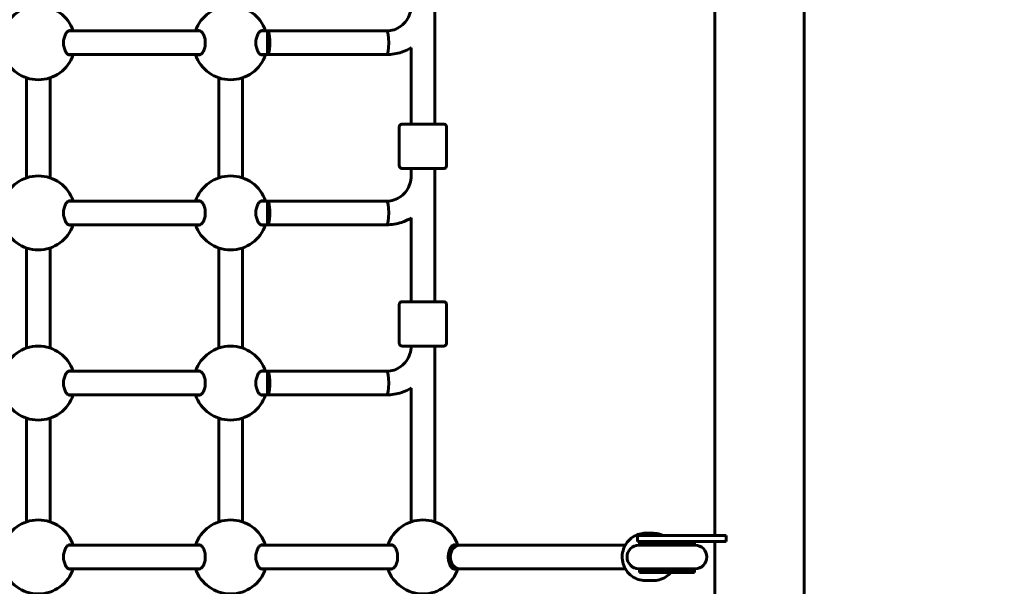
# Model space of a CAD drawing. Units: millimetres. Extents: x 3381 to 20621, y -2947 to 20001.
# Drawn here: x 7240 to 7905, y 5574 to 5957 of the extents above; entities that cross this region are included whole.
import ezdxf

# ---------------------------------------------------------------- set-up
doc = ezdxf.new("R2010")
doc.units = ezdxf.units.MM
doc.header["$LTSCALE"] = 80
doc.layers.add('Widoczne (ISO)', color=7, linetype='Continuous', lineweight=60)
doc.layers.add('Wymiar (ISO)', color=7, linetype='Continuous', lineweight=18, true_color=0x00803f)
doc.styles.add('Tekst etykiety (ISO)', font='tahoma.ttf')
doc.dimstyles.new('Domyślne (ISO)', dxfattribs={"dimscale": 80, "dimtxt": 3.5, "dimasz": 2.5, "dimexe": 3.175, "dimexo": 0, "dimgap": 0.762, "dimtad": 1, "dimtoh": 1, "dimdec": 0, "dimrnd": 1e-08, "dimzin": 0, "dimtxsty": 'Tekst etykiety (ISO)', "dimcen": 0.09, "dimdle": 10, "dimclrd": 256, "dimclre": 256, "dimclrt": 256, "dimadec": 0, "dimazin": 0, "dimtfac": 0.714286, "dimtdec": 0, "dimtmove": 0, "dimatfit": 3, "dimfxl": 0, "dimtolj": 1, "dimtzin": 0, "dimlwd": -1, "dimlwe": -1, "dimarcsym": 0})

# ---------------------------------------------------------------- blocks, each defined once
blk = doc.blocks.new('*D5')
at = {"layer": 'Defpoints', "color": 0, "transparency": 16777216}
for p in [(18567.45, 12318.25), (5209.42, 4825.94), (5209.42, 699.87)]:
    blk.add_point(p, dxfattribs=at)
at = {"layer": 'Wymiar (ISO)', "transparency": 16777216}
for p, q in [((18567.45, 12318.25), (18567.45, 445.87)), ((5209.42, 4825.94), (5209.42, 445.87)), ((18367.45, 699.87), (5409.42, 699.87))]:
    blk.add_line(p, q, dxfattribs=at)
for points in [[(5409.42, 733.2), (5409.42, 666.53), (5209.42, 699.87)], [(18367.45, 733.2), (18367.45, 666.53), (18567.45, 699.87)]]:
    blk.add_solid(points, dxfattribs=at)
at = {"layer": 'Wymiar (ISO)', "transparency": 16777216, "insert": (11888.44, 1053.61), "char_height": 280, "attachment_point": 2, "style": 'Tekst etykiety (ISO)'}
blk.add_mtext('\\A1;13358', dxfattribs=at)
blk = doc.blocks.new('*D6')
at = {"layer": 'Defpoints', "color": 0, "transparency": 16777216}
for p in [(7232.07, 13538.75), (3739.57, 3410.79), (9739.57, 3410.79)]:
    blk.add_point(p, dxfattribs=at)
at = {"layer": 'Wymiar (ISO)', "transparency": 16777216}
for p, q in [((7232.07, 13538.75), (3485.57, 13538.75)), ((3739.57, 13338.75), (3739.57, 3610.79)), ((9739.57, 3410.79), (3485.57, 3410.79))]:
    blk.add_line(p, q, dxfattribs=at)
for points in [[(3706.24, 13338.75), (3772.91, 13338.75), (3739.57, 13538.75)], [(3706.24, 3610.79), (3772.91, 3610.79), (3739.57, 3410.79)]]:
    blk.add_solid(points, dxfattribs=at)
at = {"layer": 'Wymiar (ISO)', "transparency": 16777216, "insert": (3385.83, 8474.77), "char_height": 280, "attachment_point": 2, "rotation": 90, "style": 'Tekst etykiety (ISO)'}
blk.add_mtext('\\A1;10128', dxfattribs=at)

msp = doc.modelspace()

# ---------------------------------------------------------------- linework, layer by layer
at = {"layer": 'Widoczne (ISO)'}
for p, q in [((7769.72, 5045.54), (7769.72, 6836.35)), ((7709.42, 5607.94), (7709.42, 6273.94)), ((7520.07, 5975.95), (7520.07, 5885.95)), ((7361.66, 5948.94), (7272.49, 5948.94)), ((7407.07, 5948.94), (7402.49, 5948.94)), ((7487.51, 5948.95), (7407.07, 5948.94)), ((7407.07, 5932.94), (7407.07, 5948.94)), ((7504.07, 5937.53), (7504.07, 5885.95)), ((7361.66, 5932.94), (7272.48, 5932.94)), ((7407.07, 5932.94), (7402.48, 5932.94)), ((7487.52, 5932.95), (7407.07, 5932.94)), ((7244.07, 5917.26), (7244.07, 5849.63)), ((7260.07, 5917.26), (7260.07, 5849.63)), ((7374.07, 5917.26), (7374.07, 5849.63)), ((7390.07, 5917.26), (7390.07, 5849.63)), ((7496.07, 5857.95), (7496.07, 5883.95)), ((7528.07, 5857.95), (7528.07, 5883.95)), ((7504.07, 5855.95), (7504.07, 5850.9)), ((7520.07, 5855.95), (7520.07, 5765.95)), ((7361.66, 5833.94), (7272.49, 5833.94)), ((7407.07, 5833.94), (7402.49, 5833.94)), ((7487.51, 5833.95), (7407.07, 5833.94)), ((7407.07, 5817.94), (7407.07, 5833.94)), ((7361.66, 5817.94), (7272.48, 5817.94)), ((7407.07, 5817.94), (7402.48, 5817.94)), ((7487.52, 5817.95), (7407.07, 5817.94)), ((7504.07, 5822.53), (7504.07, 5765.95)), ((7244.07, 5802.26), (7244.07, 5734.63)), ((7260.07, 5802.26), (7260.07, 5734.63)), ((7374.07, 5802.26), (7374.07, 5734.63)), ((7390.07, 5802.26), (7390.07, 5734.63)), ((7496.07, 5737.95), (7496.07, 5763.95)), ((7528.07, 5737.95), (7528.07, 5763.95)), ((7520.07, 5735.95), (7520.07, 5617.13)), ((7361.66, 5718.94), (7272.49, 5718.94)), ((7407.07, 5718.94), (7402.49, 5718.94)), ((7487.51, 5718.95), (7407.07, 5718.94)), ((7407.07, 5702.94), (7407.07, 5718.94)), ((7504.07, 5707.53), (7504.07, 5617.13)), ((7361.66, 5702.94), (7272.48, 5702.94)), ((7407.07, 5702.94), (7402.48, 5702.94)), ((7487.52, 5702.95), (7407.07, 5702.94)), ((7244.07, 5687.26), (7244.07, 5617.13)), ((7260.07, 5687.26), (7260.07, 5617.13)), ((7374.07, 5687.26), (7374.07, 5617.13)), ((7390.07, 5687.26), (7390.07, 5617.13)), ((7657.01, 5607.94), (7677.01, 5607.94)), ((7657.01, 5607.94), (7657.01, 5603.94)), ((7677.01, 5603.94), (7657.01, 5603.94)), ((7658.38, 5601.94), (7658.38, 5603.94)), ((7667.7, 5609.44), (7662.46, 5609.44)), ((7717.01, 5607.94), (7677.01, 5607.94)), ((7677.01, 5603.94), (7717.01, 5603.94)), ((7695.65, 5601.94), (7695.65, 5603.94)), ((7709.42, 5045.54), (7709.42, 5603.94)), ((7717.01, 5603.94), (7717.01, 5607.94)), ((7272.49, 5601.44), (7361.66, 5601.44)), ((7402.49, 5601.44), (7491.66, 5601.44)), ((7532.49, 5601.44), (7537.07, 5601.44)), ((7537.07, 5601.44), (7648.85, 5601.44)), ((7696.01, 5601.44), (7658.01, 5601.44)), ((7695.65, 5601.94), (7658.38, 5601.94)), ((7272.48, 5585.44), (7361.66, 5585.44)), ((7402.48, 5585.44), (7491.66, 5585.44)), ((7532.48, 5585.44), (7537.07, 5585.44)), ((7537.07, 5585.44), (7648.85, 5585.44)), ((7658.01, 5585.44), (7696.01, 5585.44)), ((7695.65, 5584.94), (7658.38, 5584.94)), ((7658.38, 5582.94), (7658.38, 5584.94)), ((7695.65, 5582.94), (7695.65, 5584.94)), ((7695.65, 5582.94), (7658.38, 5582.94)), ((7667.7, 5577.44), (7662.46, 5577.44))]:
    msp.add_line(p, q, dxfattribs=at)
for centre, radius, start, end in [((7252.07, 5940.95), 25, 18.65617, 161.34383), ((7382.07, 5940.95), 25, 18.65617, 161.34383), ((7252.07, 5940.95), 25, 198.66968, 341.33032), ((7382.07, 5940.95), 25, 198.66968, 341.33032), ((7252.07, 5825.95), 25, 18.65617, 161.34383), ((7382.07, 5825.95), 25, 18.65617, 161.34383), ((7252.07, 5825.95), 25, 198.66968, 341.33032), ((7382.07, 5825.95), 25, 198.66968, 341.33032), ((7252.07, 5710.95), 25, 18.65617, 161.34383), ((7382.07, 5710.95), 25, 18.65617, 161.34383), ((7252.07, 5710.95), 25, 198.66968, 341.33032), ((7382.07, 5710.95), 25, 198.66968, 341.33032), ((7252.07, 5593.45), 25, 18.65617, 161.34383), ((7382.07, 5593.45), 25, 18.65617, 161.34383), ((7512.07, 5593.45), 25, 18.65617, 161.34383), ((7658.01, 5593.44), 8, 90, 270), ((7658.38, 5593.44), 8.5, 70.25008, 90), ((7695.65, 5593.44), 8.5, 90, 109.74992), ((7696.01, 5593.44), 8, 270, 90), ((7252.07, 5593.45), 25, 198.66968, 341.33032), ((7382.07, 5593.45), 25, 198.66968, 341.33032), ((7512.07, 5593.45), 25, 198.66968, 341.33032), ((7658.38, 5593.44), 8.5, 270, 289.74992), ((7695.65, 5593.44), 8.5, 250.25008, 270)]:
    msp.add_arc(centre, radius, start, end, dxfattribs=at)
for centre, major_axis, ratio, start_param, end_param in [((7407.07, 5940.94), (0, 8), 0.187115, 3.141308, 6.282901), ((7487.52, 5940.95), (0, 8), 0.187115, 3.141593, 6.283185), ((7487.52, 5940.95), (0, 8), 0.187115, 3.141593, 6.283185), ((7512.07, 5885.95), (-9, 0), 0.000279, 5.807303, 9.90066), ((7407.07, 5825.94), (0, 8), 0.187115, 3.141308, 6.282901), ((7487.52, 5825.95), (0, 8), 0.187115, 3.141593, 6.283185), ((7487.52, 5825.95), (0, 8), 0.187115, 3.141593, 6.283185), ((7512.07, 5765.95), (-9, 0), 0.000279, 5.807303, 9.90066), ((7407.07, 5710.94), (0, 8), 0.187115, 3.141308, 6.282901), ((7487.52, 5710.95), (0, 8), 0.187115, 3.141593, 6.283185), ((7487.52, 5710.95), (0, 8), 0.187115, 3.141593, 6.283185), ((7537.07, 5593.44), (0, 8), 0.815522, 0, 3.141593), ((7537.07, 5593.44), (0, -8), 0.815522, 3.141593, 6.283185)]:
    msp.add_ellipse(centre, major_axis=major_axis, ratio=ratio, start_param=start_param, end_param=end_param, dxfattribs=at)
for points, knots in [([(7487.51, 5948.95), (7489.23, 5948.95), (7490.95, 5949.22), (7494.23, 5950.31), (7495.79, 5951.12), (7498.6, 5953.19), (7499.84, 5954.46), (7501.9, 5957.34), (7502.71, 5958.95), (7503.79, 5962.36), (7504.07, 5964.15), (7504.07, 5965.95)], [3.141593, 3.141593, 3.141593, 3.141593, 3.455752, 3.455752, 3.769911, 3.769911, 4.08407, 4.08407, 4.39823, 4.39823, 4.712389, 4.712389, 4.712389, 4.712389]), ([(7273.45, 5932.69), (7272.96, 5932.69), (7272.41, 5932.91), (7271.36, 5933.79), (7270.86, 5934.46), (7270.08, 5935.95), (7269.75, 5936.84), (7269.28, 5938.82), (7269.16, 5939.91), (7269.16, 5941.98), (7269.28, 5943.07), (7269.75, 5945.05), (7270.08, 5945.94), (7270.86, 5947.43), (7271.36, 5948.1), (7272.41, 5948.98), (7272.96, 5949.19), (7273.76, 5949.19), (7274.07, 5949.11), (7274.37, 5948.94)], [0, 0, 0, 0, 0.350324, 0.350324, 0.700647, 0.700647, 1.010972, 1.010972, 1.321297, 1.321297, 1.631622, 1.631622, 1.941946, 1.941946, 2.29227, 2.29227, 2.642593, 2.642593, 2.858855, 2.858855, 2.858855, 2.858855]), ([(7359.77, 5948.94), (7360.08, 5949.11), (7360.39, 5949.19), (7361.19, 5949.19), (7361.74, 5948.98), (7362.79, 5948.1), (7363.29, 5947.43), (7364.06, 5945.94), (7364.4, 5945.05), (7364.87, 5943.07), (7364.99, 5941.98), (7364.99, 5939.91), (7364.87, 5938.82), (7364.4, 5936.84), (7364.06, 5935.95), (7363.29, 5934.46), (7362.79, 5933.79), (7361.74, 5932.91), (7361.19, 5932.69), (7360.7, 5932.69)], [2.384569, 2.384569, 2.384569, 2.384569, 2.60083, 2.60083, 2.951154, 2.951154, 3.301477, 3.301477, 3.611802, 3.611802, 3.922127, 3.922127, 4.232451, 4.232451, 4.542776, 4.542776, 4.8931, 4.8931, 5.243423, 5.243423, 5.243423, 5.243423]), ([(7403.45, 5932.69), (7402.96, 5932.69), (7402.41, 5932.91), (7401.36, 5933.79), (7400.86, 5934.46), (7400.08, 5935.95), (7399.75, 5936.84), (7399.28, 5938.82), (7399.16, 5939.91), (7399.16, 5941.98), (7399.28, 5943.07), (7399.75, 5945.05), (7400.08, 5945.94), (7400.86, 5947.43), (7401.36, 5948.1), (7402.41, 5948.98), (7402.96, 5949.19), (7403.76, 5949.19), (7404.07, 5949.11), (7404.37, 5948.94)], [0, 0, 0, 0, 0.350324, 0.350324, 0.700647, 0.700647, 1.010972, 1.010972, 1.321297, 1.321297, 1.631622, 1.631622, 1.941946, 1.941946, 2.29227, 2.29227, 2.642593, 2.642593, 2.858855, 2.858855, 2.858855, 2.858855]), ([(7487.52, 5932.95), (7490.94, 5932.95), (7494.36, 5933.5), (7499.98, 5935.36), (7502.26, 5936.42), (7504.38, 5937.72)], [3.1415927, 3.1415927, 3.1415927, 3.1415927, 3.4557519, 3.4557519, 3.6842115, 3.6842115, 3.6842115, 3.6842115]), ([(7496.07, 5883.95), (7496.07, 5884.17), (7496.11, 5884.38), (7496.25, 5884.79), (7496.35, 5884.98), (7496.6, 5885.32), (7496.76, 5885.47), (7497.11, 5885.71), (7497.31, 5885.81), (7497.61, 5885.9), (7497.72, 5885.92), (7497.86, 5885.94), (7497.9, 5885.94), (7497.95, 5885.95), (7497.96, 5885.95), (7497.97, 5885.95), (7497.98, 5885.95), (7498, 5885.95), (7498, 5885.95), (7498.02, 5885.95), (7498.02, 5885.95), (7498.03, 5885.95), (7498.04, 5885.95), (7498.05, 5885.95), (7498.06, 5885.95), (7498.07, 5885.95), (7498.08, 5885.95), (7498.14, 5885.95), (7498.21, 5885.95), (7498.6, 5885.95), (7499.19, 5885.95), (7500.76, 5885.95), (7501.74, 5885.95), (7503.24, 5885.95), (7503.65, 5885.95), (7504.07, 5885.95)], [0, 0, 0, 0, 0.064859, 0.064859, 0.128546, 0.128546, 0.192275, 0.192275, 0.256, 0.256, 0.287457, 0.287457, 0.299664, 0.299664, 0.303023, 0.303023, 0.305712, 0.305712, 0.309924, 0.309924, 0.314443, 0.314443, 0.322065, 0.322065, 0.34004, 0.34004, 0.393897, 0.393897, 0.555691, 0.555691, 1.040602, 1.040602, 1.486744, 1.486744, 1.640921, 1.640921, 1.640921, 1.640921]), ([(7520.07, 5885.95), (7521.12, 5885.95), (7522.07, 5885.95), (7523.82, 5885.95), (7524.59, 5885.95), (7525.67, 5885.95), (7525.97, 5885.95), (7526.08, 5885.95), (7526.08, 5885.95), (7526.1, 5885.95), (7526.11, 5885.95), (7526.14, 5885.95), (7526.15, 5885.95), (7526.16, 5885.95), (7526.18, 5885.95), (7526.2, 5885.95), (7526.22, 5885.94), (7526.25, 5885.94), (7526.27, 5885.94), (7526.34, 5885.93), (7526.39, 5885.93), (7526.55, 5885.9), (7526.66, 5885.87), (7526.96, 5885.75), (7527.14, 5885.65), (7527.47, 5885.4), (7527.62, 5885.24), (7527.85, 5884.89), (7527.94, 5884.69), (7528.05, 5884.31), (7528.07, 5884.13), (7528.07, 5883.95)], [3.336763, 3.336763, 3.336763, 3.336763, 3.717534, 3.717534, 4.163711, 4.163711, 4.610002, 4.610002, 4.651049, 4.651049, 4.66653, 4.66653, 4.670357, 4.670357, 4.675284, 4.675284, 4.679516, 4.679516, 4.686151, 4.686151, 4.7, 4.7, 4.735022, 4.735022, 4.795788, 4.795788, 4.859545, 4.859545, 4.92327, 4.92327, 4.977224, 4.977224, 4.977224, 4.977224]), ([(7528.07, 5857.95), (7528.07, 5857.73), (7528.04, 5857.51), (7527.9, 5857.11), (7527.8, 5856.92), (7527.54, 5856.58), (7527.39, 5856.43), (7527.04, 5856.18), (7526.84, 5856.09), (7526.54, 5856), (7526.43, 5855.98), (7526.29, 5855.96), (7526.25, 5855.96), (7526.2, 5855.95), (7526.19, 5855.95), (7526.17, 5855.95), (7526.17, 5855.95), (7526.15, 5855.95), (7526.14, 5855.95), (7526.13, 5855.95), (7526.12, 5855.95), (7526.11, 5855.95), (7526.11, 5855.95), (7526.1, 5855.95), (7526.09, 5855.95), (7526.07, 5855.95), (7526.06, 5855.95), (7526.01, 5855.95), (7525.94, 5855.95), (7525.54, 5855.95), (7524.96, 5855.95), (7523.38, 5855.95), (7522.41, 5855.95), (7520.17, 5855.95), (7518.88, 5855.95), (7516.14, 5855.95), (7514.66, 5855.95), (7511.69, 5855.95), (7510.17, 5855.95), (7507.28, 5855.95), (7505.88, 5855.95), (7503.36, 5855.95), (7502.22, 5855.95), (7500.32, 5855.95), (7499.55, 5855.95), (7498.48, 5855.95), (7498.18, 5855.95), (7498.07, 5855.95), (7498.06, 5855.95), (7498.04, 5855.95), (7498.04, 5855.95), (7498.01, 5855.95), (7498, 5855.95), (7497.98, 5855.95), (7497.97, 5855.95), (7497.94, 5855.95), (7497.93, 5855.95), (7497.9, 5855.96), (7497.87, 5855.96), (7497.81, 5855.97), (7497.76, 5855.97), (7497.6, 5856), (7497.49, 5856.03), (7497.19, 5856.14), (7497.01, 5856.25), (7496.68, 5856.5), (7496.53, 5856.66), (7496.29, 5857.01), (7496.2, 5857.21), (7496.1, 5857.59), (7496.07, 5857.77), (7496.07, 5857.95)], [0, 0, 0, 0, 0.064859, 0.064859, 0.128546, 0.128546, 0.192275, 0.192275, 0.256, 0.256, 0.287457, 0.287457, 0.299664, 0.299664, 0.303023, 0.303023, 0.305712, 0.305712, 0.309924, 0.309924, 0.314443, 0.314443, 0.322065, 0.322065, 0.34004, 0.34004, 0.393897, 0.393897, 0.555691, 0.555691, 1.040602, 1.040602, 1.486744, 1.486744, 1.932991, 1.932991, 2.37914, 2.37914, 2.82527, 2.82527, 3.271397, 3.271397, 3.717534, 3.717534, 4.163711, 4.163711, 4.610002, 4.610002, 4.651049, 4.651049, 4.66653, 4.66653, 4.670357, 4.670357, 4.675284, 4.675284, 4.679516, 4.679516, 4.686151, 4.686151, 4.7, 4.7, 4.735022, 4.735022, 4.795788, 4.795788, 4.859545, 4.859545, 4.92327, 4.92327, 4.977224, 4.977224, 4.977224, 4.977224]), ([(7487.51, 5833.95), (7489.23, 5833.95), (7490.95, 5834.22), (7494.23, 5835.31), (7495.79, 5836.12), (7498.6, 5838.19), (7499.84, 5839.46), (7501.9, 5842.34), (7502.71, 5843.95), (7503.79, 5847.36), (7504.07, 5849.15), (7504.07, 5850.95)], [3.141593, 3.141593, 3.141593, 3.141593, 3.455752, 3.455752, 3.769911, 3.769911, 4.08407, 4.08407, 4.39823, 4.39823, 4.712389, 4.712389, 4.712389, 4.712389]), ([(7273.45, 5817.69), (7272.96, 5817.69), (7272.41, 5817.91), (7271.36, 5818.79), (7270.86, 5819.46), (7270.08, 5820.95), (7269.75, 5821.84), (7269.28, 5823.82), (7269.16, 5824.91), (7269.16, 5826.98), (7269.28, 5828.07), (7269.75, 5830.05), (7270.08, 5830.94), (7270.86, 5832.43), (7271.36, 5833.1), (7272.41, 5833.98), (7272.96, 5834.19), (7273.76, 5834.19), (7274.07, 5834.11), (7274.37, 5833.94)], [0, 0, 0, 0, 0.350324, 0.350324, 0.700647, 0.700647, 1.010972, 1.010972, 1.321297, 1.321297, 1.631622, 1.631622, 1.941946, 1.941946, 2.29227, 2.29227, 2.642593, 2.642593, 2.858855, 2.858855, 2.858855, 2.858855]), ([(7359.77, 5833.94), (7360.08, 5834.11), (7360.39, 5834.19), (7361.19, 5834.19), (7361.74, 5833.98), (7362.79, 5833.1), (7363.29, 5832.43), (7364.06, 5830.94), (7364.4, 5830.05), (7364.87, 5828.07), (7364.99, 5826.98), (7364.99, 5824.91), (7364.87, 5823.82), (7364.4, 5821.84), (7364.06, 5820.95), (7363.29, 5819.46), (7362.79, 5818.79), (7361.74, 5817.91), (7361.19, 5817.69), (7360.7, 5817.69)], [2.384569, 2.384569, 2.384569, 2.384569, 2.60083, 2.60083, 2.951154, 2.951154, 3.301477, 3.301477, 3.611802, 3.611802, 3.922127, 3.922127, 4.232451, 4.232451, 4.542776, 4.542776, 4.8931, 4.8931, 5.243423, 5.243423, 5.243423, 5.243423]), ([(7403.45, 5817.69), (7402.96, 5817.69), (7402.41, 5817.91), (7401.36, 5818.79), (7400.86, 5819.46), (7400.08, 5820.95), (7399.75, 5821.84), (7399.28, 5823.82), (7399.16, 5824.91), (7399.16, 5826.98), (7399.28, 5828.07), (7399.75, 5830.05), (7400.08, 5830.94), (7400.86, 5832.43), (7401.36, 5833.1), (7402.41, 5833.98), (7402.96, 5834.19), (7403.76, 5834.19), (7404.07, 5834.11), (7404.37, 5833.94)], [0, 0, 0, 0, 0.350324, 0.350324, 0.700647, 0.700647, 1.010972, 1.010972, 1.321297, 1.321297, 1.631622, 1.631622, 1.941946, 1.941946, 2.29227, 2.29227, 2.642593, 2.642593, 2.858855, 2.858855, 2.858855, 2.858855]), ([(7487.52, 5817.95), (7490.94, 5817.95), (7494.36, 5818.5), (7499.99, 5820.36), (7502.26, 5821.42), (7504.39, 5822.73)], [3.1415927, 3.1415927, 3.1415927, 3.1415927, 3.4557519, 3.4557519, 3.6845301, 3.6845301, 3.6845301, 3.6845301]), ([(7496.07, 5763.95), (7496.07, 5764.17), (7496.11, 5764.38), (7496.25, 5764.79), (7496.35, 5764.98), (7496.6, 5765.32), (7496.76, 5765.47), (7497.11, 5765.71), (7497.31, 5765.81), (7497.61, 5765.9), (7497.72, 5765.92), (7497.86, 5765.94), (7497.9, 5765.94), (7497.95, 5765.95), (7497.96, 5765.95), (7497.97, 5765.95), (7497.98, 5765.95), (7498, 5765.95), (7498, 5765.95), (7498.02, 5765.95), (7498.02, 5765.95), (7498.03, 5765.95), (7498.04, 5765.95), (7498.05, 5765.95), (7498.06, 5765.95), (7498.07, 5765.95), (7498.08, 5765.95), (7498.14, 5765.95), (7498.21, 5765.95), (7498.6, 5765.95), (7499.19, 5765.95), (7500.76, 5765.95), (7501.74, 5765.95), (7503.24, 5765.95), (7503.65, 5765.95), (7504.07, 5765.95)], [0, 0, 0, 0, 0.064859, 0.064859, 0.128546, 0.128546, 0.192275, 0.192275, 0.256, 0.256, 0.287457, 0.287457, 0.299664, 0.299664, 0.303023, 0.303023, 0.305712, 0.305712, 0.309924, 0.309924, 0.314443, 0.314443, 0.322065, 0.322065, 0.34004, 0.34004, 0.393897, 0.393897, 0.555691, 0.555691, 1.040602, 1.040602, 1.486744, 1.486744, 1.640921, 1.640921, 1.640921, 1.640921]), ([(7520.07, 5765.95), (7521.12, 5765.95), (7522.07, 5765.95), (7523.82, 5765.95), (7524.59, 5765.95), (7525.67, 5765.95), (7525.97, 5765.95), (7526.08, 5765.95), (7526.08, 5765.95), (7526.1, 5765.95), (7526.11, 5765.95), (7526.14, 5765.95), (7526.15, 5765.95), (7526.16, 5765.95), (7526.18, 5765.95), (7526.2, 5765.95), (7526.22, 5765.94), (7526.25, 5765.94), (7526.27, 5765.94), (7526.34, 5765.93), (7526.39, 5765.93), (7526.55, 5765.9), (7526.66, 5765.87), (7526.96, 5765.75), (7527.14, 5765.65), (7527.47, 5765.4), (7527.62, 5765.24), (7527.85, 5764.89), (7527.94, 5764.69), (7528.05, 5764.31), (7528.07, 5764.13), (7528.07, 5763.95)], [3.336763, 3.336763, 3.336763, 3.336763, 3.717534, 3.717534, 4.163711, 4.163711, 4.610002, 4.610002, 4.651049, 4.651049, 4.66653, 4.66653, 4.670357, 4.670357, 4.675284, 4.675284, 4.679516, 4.679516, 4.686151, 4.686151, 4.7, 4.7, 4.735022, 4.735022, 4.795788, 4.795788, 4.859545, 4.859545, 4.92327, 4.92327, 4.977224, 4.977224, 4.977224, 4.977224]), ([(7528.07, 5737.95), (7528.07, 5737.73), (7528.04, 5737.51), (7527.9, 5737.11), (7527.8, 5736.92), (7527.54, 5736.58), (7527.39, 5736.43), (7527.04, 5736.18), (7526.84, 5736.09), (7526.54, 5736), (7526.43, 5735.98), (7526.29, 5735.96), (7526.25, 5735.96), (7526.2, 5735.95), (7526.19, 5735.95), (7526.17, 5735.95), (7526.17, 5735.95), (7526.15, 5735.95), (7526.14, 5735.95), (7526.13, 5735.95), (7526.12, 5735.95), (7526.11, 5735.95), (7526.11, 5735.95), (7526.1, 5735.95), (7526.09, 5735.95), (7526.07, 5735.95), (7526.06, 5735.95), (7526.01, 5735.95), (7525.94, 5735.95), (7525.54, 5735.95), (7524.96, 5735.95), (7523.38, 5735.95), (7522.41, 5735.95), (7520.17, 5735.95), (7518.88, 5735.95), (7516.14, 5735.95), (7514.66, 5735.95), (7511.69, 5735.95), (7510.17, 5735.95), (7507.28, 5735.95), (7505.88, 5735.95), (7503.36, 5735.95), (7502.22, 5735.95), (7500.32, 5735.95), (7499.55, 5735.95), (7498.48, 5735.95), (7498.18, 5735.95), (7498.07, 5735.95), (7498.06, 5735.95), (7498.04, 5735.95), (7498.04, 5735.95), (7498.01, 5735.95), (7498, 5735.95), (7497.98, 5735.95), (7497.97, 5735.95), (7497.94, 5735.95), (7497.93, 5735.95), (7497.9, 5735.96), (7497.87, 5735.96), (7497.81, 5735.97), (7497.76, 5735.97), (7497.6, 5736), (7497.49, 5736.03), (7497.19, 5736.14), (7497.01, 5736.25), (7496.68, 5736.5), (7496.53, 5736.66), (7496.29, 5737.01), (7496.2, 5737.21), (7496.1, 5737.59), (7496.07, 5737.77), (7496.07, 5737.95)], [0, 0, 0, 0, 0.064859, 0.064859, 0.128546, 0.128546, 0.192275, 0.192275, 0.256, 0.256, 0.287457, 0.287457, 0.299664, 0.299664, 0.303023, 0.303023, 0.305712, 0.305712, 0.309924, 0.309924, 0.314443, 0.314443, 0.322065, 0.322065, 0.34004, 0.34004, 0.393897, 0.393897, 0.555691, 0.555691, 1.040602, 1.040602, 1.486744, 1.486744, 1.932991, 1.932991, 2.37914, 2.37914, 2.82527, 2.82527, 3.271397, 3.271397, 3.717534, 3.717534, 4.163711, 4.163711, 4.610002, 4.610002, 4.651049, 4.651049, 4.66653, 4.66653, 4.670357, 4.670357, 4.675284, 4.675284, 4.679516, 4.679516, 4.686151, 4.686151, 4.7, 4.7, 4.735022, 4.735022, 4.795788, 4.795788, 4.859545, 4.859545, 4.92327, 4.92327, 4.977224, 4.977224, 4.977224, 4.977224]), ([(7487.51, 5718.95), (7489.23, 5718.95), (7490.95, 5719.22), (7494.23, 5720.31), (7495.79, 5721.12), (7498.6, 5723.19), (7499.84, 5724.46), (7501.9, 5727.34), (7502.71, 5728.95), (7503.79, 5732.36), (7504.07, 5734.15), (7504.07, 5735.95)], [3.141593, 3.141593, 3.141593, 3.141593, 3.455752, 3.455752, 3.769911, 3.769911, 4.08407, 4.08407, 4.39823, 4.39823, 4.712202, 4.712202, 4.712202, 4.712202]), ([(7273.45, 5702.69), (7272.96, 5702.69), (7272.41, 5702.91), (7271.36, 5703.79), (7270.86, 5704.46), (7270.08, 5705.95), (7269.75, 5706.84), (7269.28, 5708.82), (7269.16, 5709.91), (7269.16, 5711.98), (7269.28, 5713.07), (7269.75, 5715.05), (7270.08, 5715.94), (7270.86, 5717.43), (7271.36, 5718.1), (7272.41, 5718.98), (7272.96, 5719.19), (7273.76, 5719.19), (7274.07, 5719.11), (7274.37, 5718.94)], [0, 0, 0, 0, 0.350324, 0.350324, 0.700647, 0.700647, 1.010972, 1.010972, 1.321297, 1.321297, 1.631622, 1.631622, 1.941946, 1.941946, 2.29227, 2.29227, 2.642593, 2.642593, 2.858855, 2.858855, 2.858855, 2.858855]), ([(7359.77, 5718.94), (7360.08, 5719.11), (7360.39, 5719.19), (7361.19, 5719.19), (7361.74, 5718.98), (7362.79, 5718.1), (7363.29, 5717.43), (7364.06, 5715.94), (7364.4, 5715.05), (7364.87, 5713.07), (7364.99, 5711.98), (7364.99, 5709.91), (7364.87, 5708.82), (7364.4, 5706.84), (7364.06, 5705.95), (7363.29, 5704.46), (7362.79, 5703.79), (7361.74, 5702.91), (7361.19, 5702.69), (7360.7, 5702.69)], [2.384569, 2.384569, 2.384569, 2.384569, 2.60083, 2.60083, 2.951154, 2.951154, 3.301477, 3.301477, 3.611802, 3.611802, 3.922127, 3.922127, 4.232451, 4.232451, 4.542776, 4.542776, 4.8931, 4.8931, 5.243423, 5.243423, 5.243423, 5.243423]), ([(7403.45, 5702.69), (7402.96, 5702.69), (7402.41, 5702.91), (7401.36, 5703.79), (7400.86, 5704.46), (7400.08, 5705.95), (7399.75, 5706.84), (7399.28, 5708.82), (7399.16, 5709.91), (7399.16, 5711.98), (7399.28, 5713.07), (7399.75, 5715.05), (7400.08, 5715.94), (7400.86, 5717.43), (7401.36, 5718.1), (7402.41, 5718.98), (7402.96, 5719.19), (7403.76, 5719.19), (7404.07, 5719.11), (7404.37, 5718.94)], [0, 0, 0, 0, 0.350324, 0.350324, 0.700647, 0.700647, 1.010972, 1.010972, 1.321297, 1.321297, 1.631622, 1.631622, 1.941946, 1.941946, 2.29227, 2.29227, 2.642593, 2.642593, 2.858855, 2.858855, 2.858855, 2.858855]), ([(7487.52, 5702.95), (7490.94, 5702.95), (7494.36, 5703.5), (7499.99, 5705.36), (7502.27, 5706.42), (7504.4, 5707.73)], [3.1415927, 3.1415927, 3.1415927, 3.1415927, 3.4557519, 3.4557519, 3.6848534, 3.6848534, 3.6848534, 3.6848534]), ([(7662.46, 5577.44), (7660.79, 5577.44), (7659.11, 5577.72), (7655.94, 5578.79), (7654.44, 5579.58), (7651.75, 5581.61), (7650.57, 5582.85), (7648.64, 5585.64), (7647.9, 5587.19), (7646.93, 5590.46), (7646.7, 5592.18), (7646.8, 5595.6), (7647.12, 5597.3), (7648.26, 5600.51), (7649.09, 5602.03), (7651.17, 5604.71), (7652.43, 5605.88), (7655.23, 5607.75), (7656.78, 5608.46), (7659.72, 5609.26), (7661.09, 5609.44), (7662.46, 5609.44)], [4.712389, 4.712389, 4.712389, 4.712389, 5.03081, 5.03081, 5.349561, 5.349561, 5.669147, 5.669147, 5.989699, 5.989699, 6.310973, 6.310973, 6.632479, 6.632479, 6.953657, 6.953657, 7.274047, 7.274047, 7.593461, 7.593461, 7.853982, 7.853982, 7.853982, 7.853982]), ([(7667.7, 5609.44), (7669.37, 5609.44), (7671.04, 5609.17), (7673.21, 5608.44), (7673.78, 5608.21), (7674.34, 5607.94)], [1.5707963, 1.5707963, 1.5707963, 1.5707963, 1.889217, 1.889217, 2.0062601, 2.0062601, 2.0062601, 2.0062601]), ([(7274.37, 5585.45), (7274.07, 5585.28), (7273.75, 5585.19), (7272.96, 5585.19), (7272.41, 5585.41), (7271.36, 5586.29), (7270.86, 5586.96), (7270.08, 5588.45), (7269.75, 5589.34), (7269.28, 5591.32), (7269.16, 5592.41), (7269.16, 5594.48), (7269.28, 5595.57), (7269.75, 5597.55), (7270.08, 5598.44), (7270.86, 5599.93), (7271.36, 5600.6), (7272.41, 5601.48), (7272.96, 5601.69), (7273.45, 5601.69)], [2.385044, 2.385044, 2.385044, 2.385044, 2.60083, 2.60083, 2.951154, 2.951154, 3.301477, 3.301477, 3.611802, 3.611802, 3.922127, 3.922127, 4.232451, 4.232451, 4.542776, 4.542776, 4.8931, 4.8931, 5.243423, 5.243423, 5.243423, 5.243423]), ([(7360.7, 5601.69), (7361.19, 5601.69), (7361.74, 5601.48), (7362.79, 5600.6), (7363.29, 5599.93), (7364.06, 5598.44), (7364.4, 5597.55), (7364.87, 5595.57), (7364.99, 5594.48), (7364.99, 5592.41), (7364.87, 5591.32), (7364.4, 5589.34), (7364.06, 5588.45), (7363.29, 5586.96), (7362.79, 5586.29), (7361.74, 5585.41), (7361.19, 5585.19), (7360.39, 5585.19), (7360.08, 5585.28), (7359.78, 5585.45)], [0, 0, 0, 0, 0.350324, 0.350324, 0.700647, 0.700647, 1.010972, 1.010972, 1.321297, 1.321297, 1.631622, 1.631622, 1.941946, 1.941946, 2.29227, 2.29227, 2.642593, 2.642593, 2.85838, 2.85838, 2.85838, 2.85838]), ([(7404.37, 5585.45), (7404.07, 5585.28), (7403.75, 5585.19), (7402.96, 5585.19), (7402.41, 5585.41), (7401.36, 5586.29), (7400.86, 5586.96), (7400.08, 5588.45), (7399.75, 5589.34), (7399.28, 5591.32), (7399.16, 5592.41), (7399.16, 5594.48), (7399.28, 5595.57), (7399.75, 5597.55), (7400.08, 5598.44), (7400.86, 5599.93), (7401.36, 5600.6), (7402.41, 5601.48), (7402.96, 5601.69), (7403.45, 5601.69)], [2.385044, 2.385044, 2.385044, 2.385044, 2.60083, 2.60083, 2.951154, 2.951154, 3.301477, 3.301477, 3.611802, 3.611802, 3.922127, 3.922127, 4.232451, 4.232451, 4.542776, 4.542776, 4.8931, 4.8931, 5.243423, 5.243423, 5.243423, 5.243423]), ([(7490.7, 5601.69), (7491.19, 5601.69), (7491.74, 5601.48), (7492.79, 5600.6), (7493.29, 5599.93), (7494.06, 5598.44), (7494.4, 5597.55), (7494.87, 5595.57), (7494.99, 5594.48), (7494.99, 5592.41), (7494.87, 5591.32), (7494.4, 5589.34), (7494.06, 5588.45), (7493.29, 5586.96), (7492.79, 5586.29), (7491.74, 5585.41), (7491.19, 5585.19), (7490.39, 5585.19), (7490.08, 5585.28), (7489.78, 5585.45)], [0, 0, 0, 0, 0.350324, 0.350324, 0.700647, 0.700647, 1.010972, 1.010972, 1.321297, 1.321297, 1.631622, 1.631622, 1.941946, 1.941946, 2.29227, 2.29227, 2.642593, 2.642593, 2.85838, 2.85838, 2.85838, 2.85838]), ([(7534.37, 5585.45), (7534.07, 5585.28), (7533.75, 5585.19), (7532.96, 5585.19), (7532.41, 5585.41), (7531.36, 5586.29), (7530.86, 5586.96), (7530.08, 5588.45), (7529.75, 5589.34), (7529.28, 5591.32), (7529.16, 5592.41), (7529.16, 5594.48), (7529.28, 5595.57), (7529.75, 5597.55), (7530.08, 5598.44), (7530.86, 5599.93), (7531.36, 5600.6), (7532.41, 5601.48), (7532.96, 5601.69), (7533.45, 5601.69)], [2.385044, 2.385044, 2.385044, 2.385044, 2.60083, 2.60083, 2.951154, 2.951154, 3.301477, 3.301477, 3.611802, 3.611802, 3.922127, 3.922127, 4.232451, 4.232451, 4.542776, 4.542776, 4.8931, 4.8931, 5.243423, 5.243423, 5.243423, 5.243423]), ([(7679.55, 5582.94), (7678.61, 5581.84), (7677.52, 5580.87), (7674.92, 5579.13), (7673.38, 5578.43), (7670.43, 5577.63), (7669.07, 5577.44), (7667.7, 5577.44)], [3.8587176, 3.8587176, 3.8587176, 3.8587176, 4.1324543, 4.1324543, 4.4518687, 4.4518687, 4.712389, 4.712389, 4.712389, 4.712389])]:
    msp.add_open_spline(points, degree=3, knots=knots, dxfattribs=at)
for points in [[(7274.37, 5932.95), (7274.07, 5932.78), (7273.75, 5932.69), (7273.45, 5932.69)], [(7360.7, 5932.69), (7360.39, 5932.69), (7360.08, 5932.78), (7359.78, 5932.95)], [(7404.37, 5932.95), (7404.07, 5932.78), (7403.75, 5932.69), (7403.45, 5932.69)], [(7274.37, 5817.95), (7274.07, 5817.78), (7273.75, 5817.69), (7273.45, 5817.69)], [(7360.7, 5817.69), (7360.39, 5817.69), (7360.08, 5817.78), (7359.78, 5817.95)], [(7404.37, 5817.95), (7404.07, 5817.78), (7403.75, 5817.69), (7403.45, 5817.69)], [(7274.37, 5702.95), (7274.07, 5702.78), (7273.75, 5702.69), (7273.45, 5702.69)], [(7360.7, 5702.69), (7360.39, 5702.69), (7360.08, 5702.78), (7359.78, 5702.95)], [(7404.37, 5702.95), (7404.07, 5702.78), (7403.75, 5702.69), (7403.45, 5702.69)], [(7273.45, 5601.69), (7273.76, 5601.69), (7274.07, 5601.61), (7274.37, 5601.44)], [(7359.77, 5601.44), (7360.08, 5601.61), (7360.39, 5601.69), (7360.7, 5601.69)], [(7403.45, 5601.69), (7403.76, 5601.69), (7404.07, 5601.61), (7404.37, 5601.44)], [(7489.77, 5601.44), (7490.08, 5601.61), (7490.39, 5601.69), (7490.7, 5601.69)], [(7533.45, 5601.69), (7533.76, 5601.69), (7534.07, 5601.61), (7534.37, 5601.44)]]:
    msp.add_open_spline(points, degree=3, dxfattribs=at)

# ---------------------------------------------------------------- dimensions: what is measured, and where the dimension line sits
at = {"layer": 'Wymiar (ISO)'}
dim = msp.add_linear_dim(base=(3739.57, 3410.79), p1=(7232.07, 13538.75), p2=(9739.57, 3410.79), angle=90, dimstyle='Domyślne (ISO)', override={"dimtoh": 0, "dimdec": 0, "dimtp": 0, "dimtm": 0, "dimtdec": 0, "dimtofl": 0, "dimatfit": 1}, dxfattribs=at)
dim.commit()
dim.dimension.update_dxf_attribs({"geometry": '*D6', "text_midpoint": (3739.57, 8474.77), "dimtype": 160})
dim = msp.add_linear_dim(base=(5209.42, 699.87), p1=(18567.45, 12318.25), p2=(5209.42, 4825.94), dimstyle='Domyślne (ISO)', override={"dimtoh": 0, "dimdec": 0, "dimtp": 0, "dimtm": 0, "dimtdec": 0, "dimtofl": 0, "dimatfit": 1}, dxfattribs=at)
dim.commit()
dim.dimension.update_dxf_attribs({"geometry": '*D5', "text_midpoint": (11888.44, 699.87), "dimtype": 160})

doc.saveas('drawing.dxf')
